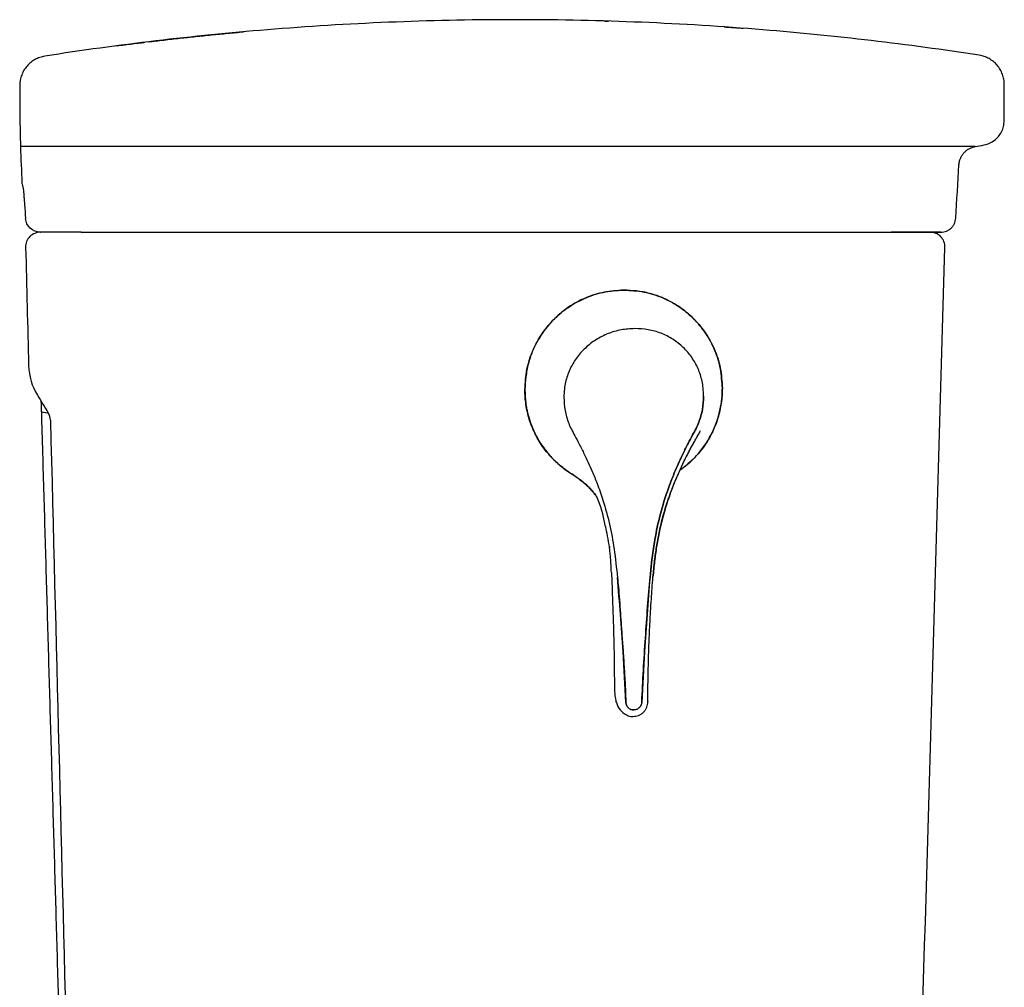
# Model space of a CAD drawing. Units: inches. Extents: x 2.58 to 7.86, y 1.74 to 4.7.
# Drawn here: x 2.58 to 2.94, y 2.77 to 3.13 of the extents above; entities that cross this region are included whole.
import ezdxf

# ---------------------------------------------------------------- set-up
doc = ezdxf.new("R2010")
doc.units = ezdxf.units.IN
doc.header["$MEASUREMENT"] = 0
doc.layers.add('ST786', color=7, linetype='Continuous')

msp = doc.modelspace()

# ---------------------------------------------------------------- linework, layer by layer
at = {"layer": 'ST786', "color": 7, "linetype": 'Continuous', "lineweight": 25}
for p, q in [((2.763453117609591, 3.130203973134932), (2.759758850015618, 3.130200975233782)), ((2.584230601670613, 3.050775258206428), (2.584272128974152, 3.050775258206428)), ((2.598921669410911, 3.050775263747834), (2.584280967518217, 3.050775263747834)), ((2.916765383460335, 3.050775263747834), (2.902143450312918, 3.050775263747834)), ((2.785619855413378, 2.958501540271977), (2.786044010874688, 2.958188752240581)), ((2.791872251175342, 2.952743201793238), (2.791859025669438, 2.952766377393593)), ((2.79691786081032, 2.933236475130899), (2.796932204497653, 2.933128414077461)), ((2.796918996194542, 2.933229704112267), (2.796993608140697, 2.932665892951134)), ((2.797645879494932, 2.923627491386027), (2.797667572214682, 2.923209917712644)), ((2.797653469366426, 2.923487887294576), (2.797931191228164, 2.917328627444373)), ((2.79766757565524, 2.923209917712644), (2.797679700182505, 2.922976510241134)), ((2.797710066549597, 2.923226349818835), (2.797713562156777, 2.923202155813239)), ((2.811266110324372, 2.87529218954558), (2.811215327684638, 2.875238269116725))]:
    msp.add_line(p, q, dxfattribs=at)
at = {"layer": 'ST786', "color": 7, "lineweight": 25}
msp.add_line((2.933590117604492, 3.082783961489469), (2.576829905557672, 3.082783961489469), dxfattribs=at)
at = {"layer": 'ST786', "color": 8, "linetype": 'Continuous', "lineweight": 25}
msp.add_line((2.79902915249778, 2.877087720559317), (2.79926958902979, 2.875608197939496), dxfattribs=at)
at = {"layer": 'ST786', "color": 7, "linetype": 'Continuous', "lineweight": 25}
for centre, radius, start, end in [((2.935236738054427, 3.092470438680615), 0.00923567822061439, 280.304845999888, 0), ((2.584280967518217, 3.045233856815465), 0.005541406932368633, 90, 181.4594040000089), ((2.916765383460335, 3.045233856815465), 0.005541406932368633, 358.3314269999844, 90), ((2.602026137358056, 3.001446906052449), 0.02216562772947453, 181.4594040000089, 211.6030719999826)]:
    msp.add_arc(centre, radius, start, end, dxfattribs=at)
at = {"layer": 'ST786', "color": 7, "linetype": 'Continuous', "lineweight": 25, "extrusion": (-5.936315917834871e-06, -1.76193795369762e-06, 0.9999999999808279)}
msp.add_arc((2.582473632011682, 2.980352393434722, -2.076183991486931e-05), 0.005541406932368633, 1.459403999997944, 31.60307200002795, dxfattribs=at)
at = {"layer": 'ST786', "color": 7, "linetype": 'Continuous', "lineweight": 25, "extrusion": (0, 0, -1)}
msp.add_ellipse((2.584230601670613, 3.056316665138797), major_axis=(3.3931331312491e-19, -0.005541406932368633), ratio=0.9998260000000001, start_param=0, end_param=1.500019728855632, dxfattribs=at)
at = {"layer": 'ST786', "color": 7, "linetype": 'Continuous', "lineweight": 25, "extrusion": (0, 0, -0.9999999999999999)}
msp.add_ellipse((2.606875112245772, 2.984278652088351), major_axis=(-0.02215641675906871, -0.0006389436908760008), ratio=0.059217, start_param=5.798857845379089, end_param=6.283351238578353, dxfattribs=at)
at = {"layer": 'ST786', "color": 7, "linetype": 'Continuous', "lineweight": 25}
for points, knots in [([(2.759758851261812, 3.130201349018128), (2.729456503206893, 3.130152076881165), (2.671287752628932, 3.127734531781137), (2.61348179667708, 3.120872301959904), (2.5859450745163, 3.116573533877375)], [0, 0, 0, 0, 0.5209046937826727, 1, 1, 1, 1]), ([(2.935077730341755, 3.116913104517804), (2.908262529146208, 3.121045805447795), (2.851185821066678, 3.127765220347854), (2.793755470604977, 3.130152076881165), (2.763453122550058, 3.13020134901813)], [0, 0, 0, 0, 0.4723978654023172, 1, 1, 1, 1]), ([(2.624619043273317, 3.12192310990286), (2.625506137503478, 3.122029698475242), (2.627312876282012, 3.122244961685047), (2.630302150772032, 3.122594120068865), (2.633358731997858, 3.122943907207976), (2.636407294994518, 3.123285544408693), (2.639414386413742, 3.123615373315516), (2.642384310425713, 3.123933976828039), (2.645334910156525, 3.124243228173615), (2.64944431569966, 3.124663446574552), (2.654465101016003, 3.125154721149292), (2.658241865583548, 3.125505001175822), (2.660097618265842, 3.125669658748037)], [0, 0, 0, 0, 0.0776879080015003, 0.1473848312023906, 0.211191068851663, 0.27377256557372, 0.3392210628413349, 0.4104182242995938, 0.4890069071989103, 0.5756946364543939, 0.7732329019198068, 1, 1, 1, 1]), ([(2.839739875947124, 3.127509239923931), (2.841059739388412, 3.127421351058961), (2.843668360599563, 3.127241903698361), (2.845874523442574, 3.127081815941182), (2.846931146408314, 3.127001688317251)], [0, 0, 0, 0, 0.4616293017380311, 1, 1, 1, 1]), ([(2.612859476504926, 3.120446582446083), (2.613736227042465, 3.120562496354769), (2.615541536098658, 3.120797042940377), (2.618435099133182, 3.121164910286006), (2.621028054134551, 3.121487057564075), (2.622703461420035, 3.121691564070817), (2.623297118149266, 3.121763550734264)], [0, 0, 0, 0, 0.3366621256050749, 0.6267430365235283, 0.8744244036529194, 1, 1, 1, 1]), ([(2.585945074253407, 3.116573533836818), (2.585301963373423, 3.116473137554555), (2.584667730116307, 3.116315941350085), (2.583436616437234, 3.115892806405371), (2.582839755759823, 3.115626874451352), (2.581701869518953, 3.114994498785892), (2.581160862204848, 3.114628065216468), (2.58015143612921, 3.11380602927549), (2.579683033556835, 3.113350440087714), (2.578833322821294, 3.112364196826788), (2.578452028285775, 3.111833558570968), (2.577788342749189, 3.1107136453482), (2.577505962392308, 3.110124388342373), (2.577048851957256, 3.108905481380642), (2.576874129210203, 3.108275850973515), (2.57663774752981, 3.106995691669754), (2.576576092387577, 3.106345183304263), (2.576571925504609, 3.105694296467533)], [0, 0, 0, 0, 0.125, 0.125, 0.25, 0.25, 0.375, 0.375, 0.5, 0.5, 0.625, 0.625, 0.75, 0.75, 0.875, 0.875, 1, 1, 1, 1]), ([(2.9444724156741, 3.105959612598856), (2.9444724156741, 3.106614367511005), (2.944414241455819, 3.107269111671441), (2.94418336339989, 3.108558107910078), (2.944010663353469, 3.109192338821704), (2.943556140691363, 3.110420436997572), (2.943274325539392, 3.111014284095246), (2.942610398545463, 3.112143007678178), (2.942228297605827, 3.112677865628693), (2.941375767228644, 3.113671851511854), (2.940905351790486, 3.11413096312228), (2.939890927955544, 3.114959069554486), (2.939346936216611, 3.115328050777949), (2.938202400999706, 3.115964333040163), (2.937601876316132, 3.116231623630537), (2.936363088205339, 3.116656146888443), (2.935724845120247, 3.116813372584885), (2.935077730341755, 3.116913104517806)], [0, 0, 0, 0, 0.125, 0.125, 0.25, 0.25, 0.375, 0.375, 0.5, 0.5, 0.625, 0.625, 0.75, 0.75, 0.875, 0.875, 1, 1, 1, 1]), ([(2.576571925249564, 3.105694296726658), (2.576523139980173, 3.09807384776347), (2.576660504686192, 3.08582516946943), (2.577144883661473, 3.073586506921361), (2.577377132431789, 3.068968297435859)], [0, 0, 0, 0, 0.6224080962326133, 1, 1, 1, 1]), ([(2.927536974914291, 3.075964282462056), (2.927561895795002, 3.076372984905563), (2.927620868878828, 3.076779605778492), (2.927805296117951, 3.077577491449476), (2.927930747927889, 3.077968746100948), (2.928244674653338, 3.078725109083611), (2.928433145576672, 3.079090207796254), (2.928867914560658, 3.079784189698798), (2.929114207092414, 3.080113064063441), (2.929657828613032, 3.080725526791124), (2.929955150688764, 3.081009107365571), (2.930592633173314, 3.081523160896235), (2.930932785475368, 3.081753627315314), (2.931646548926227, 3.082155095479326), (2.932020150998207, 3.082326092118852), (2.932790511800436, 3.082603903538511), (2.93318726073411, 3.082710714785764), (2.933590117604492, 3.08278396148947)], [0, 0, 0, 0, 0.125, 0.125, 0.25, 0.25, 0.375, 0.375, 0.5, 0.5, 0.625, 0.625, 0.75, 0.75, 0.875, 0.875, 1, 1, 1, 1]), ([(2.577377132431789, 3.068968297435859), (2.577377132431789, 3.068968297435859), (2.577939405140973, 3.066341273893006), (2.577964784619943, 3.066006060197318), (2.578007312898425, 3.065434111779465), (2.578023461206525, 3.06521487427307), (2.578044330040199, 3.064929355006989), (2.578048538024398, 3.064871676789577), (2.578057023628701, 3.064755162433139), (2.578061302541743, 3.064696308254458), (2.57807419189477, 3.064518735161444), (2.578082872094641, 3.064398770848572), (2.578126715036112, 3.063791165280049), (2.578163198412099, 3.063280294860114), (2.578239204133481, 3.062210188940439), (2.578278725073663, 3.06165094695804), (2.578319948940459, 3.061066574572125)], [0, 0, 0, 0, 0.03489103850918162, 0.2228229627681413, 0.2228229627681413, 0.3523524689735255, 0.3523524689735255, 0.3847348455248729, 0.3847348455248729, 0.4171172220762205, 0.4171172220762205, 0.4818819751788837, 0.4818819751788837, 0.7409409875894418, 0.7409409875894418, 1, 1, 1, 1]), ([(2.920787250979983, 3.050775265286627), (2.921135873847419, 3.050775265286627), (2.921484489354532, 3.050808261618572), (2.922169353384173, 3.050939077809026), (2.922505587447472, 3.051036894905674), (2.92315374611065, 3.051293881212959), (2.923465657026246, 3.051453044997967), (2.924054090291129, 3.051827074284998), (2.924330600217098, 3.05204193189032), (2.924838409261758, 3.052519720116355), (2.92506969765932, 3.052782640649749), (2.925478847115216, 3.053347218666963), (2.925656699535369, 3.053648864231109), (2.925952658032285, 3.054280180461605), (2.92607075786059, 3.054609837799271), (2.926243014123407, 3.055285470387812), (2.926297166921142, 3.055631431374374), (2.926318385004982, 3.055979407949179)], [0, 0, 0, 0, 0.125, 0.125, 0.25, 0.25, 0.375, 0.375, 0.5, 0.5, 0.625, 0.625, 0.75, 0.75, 0.875, 0.875, 1, 1, 1, 1]), ([(2.606717437757108, 3.0507752187757), (2.606786019223951, 3.050775218706782), (2.606963525241269, 3.05077521857004), (2.607220874776482, 3.050775218435457), (2.607406821916804, 3.050775218352022), (2.607445268158917, 3.05077521833537), (2.607524684673779, 3.05077521830213), (2.607565648839323, 3.050775218285549), (2.607691926045865, 3.050775218236067), (2.607780745929279, 3.050775218203372), (2.608060900928556, 3.050775218106156), (2.6084709233552, 3.050775217978853), (2.609193478645877, 3.050775217794726), (2.609746757306928, 3.050775217676519), (2.610188958175789, 3.050775217589595), (2.610416876029739, 3.050775217546565), (2.610655161105321, 3.050775217504192), (2.61081634216375, 3.050775217476092), (2.610898164305233, 3.050775217462105), (2.611311484195102, 3.050775217392813), (2.611656559473684, 3.050775217339267), (2.612374762489815, 3.050775217235849), (2.612984175973287, 3.050775217154395), (2.613630599656816, 3.050775217077785), (2.613886815842442, 3.050775217048812)], [0, 0, 0, 0, 0.1038071172346258, 0.2076142344692516, 0.2076142344692516, 0.2335660137779087, 0.2335660137779087, 0.2595177930865658, 0.2595177930865658, 0.3114213517038785, 0.3114213517038785, 0.4152284689384949, 0.5190355861731112, 0.6228427034077274, 0.6228427034077274, 0.6747462620250315, 0.7006980413336795, 0.7006980413336795, 0.7266498206423276, 0.7266498206423276, 0.830456937876915, 0.830456937876915, 0.9342640551115022, 1, 1, 1, 1]), ([(2.920787244933646, 3.050775291949547), (2.920787806578061, 3.050775219043795), (2.920462742084375, 3.050775259386691), (2.919487340470429, 3.050775255450872), (2.918512857088244, 3.050775252502146), (2.91814744097192, 3.050775251519376), (2.917538395477495, 3.050775250045429), (2.917325221713734, 3.05077524955414), (2.91703337031244, 3.050775248912164), (2.916963863203463, 3.050775248761378), (2.916893401181079, 3.050775248610602)], [0, 0, 0, 0, 0.3541202447866513, 0.7076880907268375, 0.7076880907268375, 0.8844720136969301, 0.8844720136969301, 0.9728639751819768, 0.9728639751819768, 1, 1, 1, 1]), ([(2.80220480840357, 3.02913080629776), (2.799773289282752, 3.028950289524769), (2.79496564047396, 3.028593368108352), (2.78882186790154, 3.026732456048969), (2.783731387989406, 3.024199111609738), (2.779709923389527, 3.021464051746968), (2.776325618945116, 3.018442121300631), (2.773648611371305, 3.015476447650014), (2.771470027534964, 3.012543740230505), (2.76957749718541, 3.009392929433742), (2.76787989879517, 3.005793317822021), (2.766490967303508, 3.001557090950322), (2.765599089780403, 2.996763216241392), (2.76540591386265, 2.993484411610372), (2.76531146319686, 2.991881285899874)], [0, 0, 0, 0, 0.1262571374081725, 0.2496381669649969, 0.3274183049434271, 0.4193168009476291, 0.4996156633390376, 0.5607473449415002, 0.6249246519642553, 0.6875767041494775, 0.7499093094093578, 0.8296994441158165, 0.9167339227634453, 1, 1, 1, 1]), ([(2.76531146319686, 2.99188172629133), (2.765461259503565, 2.994442535626817), (2.765758943446849, 2.999531525053513), (2.768121951897718, 3.006709417844658), (2.771661404070278, 3.013127306628917), (2.776179405798445, 3.018500945270096), (2.781523818956946, 3.022906383538514), (2.787623970986849, 3.026271988491047), (2.794618761014044, 3.028628080892914), (2.799622729693921, 3.02895969260732), (2.80220480840357, 3.02913080629776)], [0, 0, 0, 0, 0.1321119691090807, 0.2625405978565134, 0.3858395988745415, 0.5083338828842077, 0.6222579884503318, 0.7412302068984643, 0.86647319033891, 1, 1, 1, 1]), ([(2.839100670378637, 2.992390598618368), (2.838947325718031, 2.994838786183224), (2.838645275649757, 2.99966109442785), (2.836518644828082, 3.006682957748835), (2.833098382683733, 3.013046833280608), (2.829278045030088, 3.017667322273491), (2.825701693147001, 3.020914314134391), (2.82279159693493, 3.023079811296111), (2.819624310299866, 3.024971968935337), (2.816041270081983, 3.026649793509152), (2.811834449169166, 3.02802125518455), (2.807100886595418, 3.028895632800867), (2.803807228331459, 3.029053837204708), (2.80220480840357, 3.02913080629776)], [0, 0, 0, 0, 0.1268701385975306, 0.2499019781566723, 0.3747560997341342, 0.4999470750243304, 0.5590303600510509, 0.6251842504361856, 0.687750968804051, 0.750063174939486, 0.830102098699439, 0.9173418245209234, 1, 1, 1, 1]), ([(2.80220480840357, 3.02913080629776), (2.804786637657094, 3.028995743434727), (2.80979012146963, 3.028733996904457), (2.816064643459314, 3.026702586369959), (2.820943161681109, 3.024267212125924), (2.824681548210758, 3.02176205262801), (2.828709906265096, 3.01829491101654), (2.832747642110734, 3.013548186199694), (2.836288090547343, 3.007180094257747), (2.838652997661192, 3.000034574873756), (2.838950809042172, 2.994949725436407), (2.839100670378637, 2.992390983960891)], [0, 0, 0, 0, 0.1335025297623266, 0.2587226656008601, 0.3386984807380349, 0.416283207421113, 0.4917581635691271, 0.6142299584104987, 0.7375068832186612, 0.8679111282996875, 1, 1, 1, 1]), ([(2.806349927609547, 3.014750483899725), (2.804645382450857, 3.014647803206508), (2.801264844070483, 3.014444161770214), (2.796360378347623, 3.012976922577914), (2.791824361723584, 3.010696677293793), (2.787796990766321, 3.007602537138712), (2.784464395711908, 3.003809761109445), (2.781951509836803, 2.999477526654173), (2.780617502408242, 2.995504611163196), (2.779985013142811, 2.992005226087604), (2.779923440306144, 2.990101271780572), (2.779889775959806, 2.989060303381586)], [0, 0, 0, 0, 0.1245945207902698, 0.2471020244718612, 0.370068194226132, 0.4938445465506285, 0.6170222453135028, 0.7391740965675977, 0.8603350898213914, 0.9236395761146075, 1, 1, 1, 1]), ([(2.806349927609547, 3.014750483899725), (2.804645382450857, 3.014647803206508), (2.801264844070483, 3.014444161770214), (2.796360378347623, 3.012976922577914), (2.791824361723584, 3.010696677293793), (2.787796990766321, 3.007602537138712), (2.784464395711908, 3.003809761109445), (2.781951509836803, 2.999477526654173), (2.780617502408242, 2.995504611163196), (2.779985013142811, 2.992005226087604), (2.779923440306144, 2.990101271780572), (2.779889775959806, 2.989060303381586)], [0, 0, 0, 0, 0.1245945207902698, 0.2471020244718612, 0.370068194226132, 0.4938445465506285, 0.6170222453135028, 0.7391740965675977, 0.8603350898213914, 0.9236395761146075, 1, 1, 1, 1]), ([(2.83208808327189, 2.989420598641264), (2.832062805052772, 2.990461152021513), (2.832016570272724, 2.992364361913085), (2.831432006366905, 2.995855322258352), (2.830176206448277, 2.999810347505816), (2.827781694712801, 3.004108730143074), (2.824581079644149, 3.007856442631882), (2.820681747825401, 3.0108958794648), (2.816251723073267, 3.013114139695561), (2.811420448516952, 3.014514236706152), (2.808049591205788, 3.014671292676185), (2.806349927609547, 3.014750483899725)], [0, 0, 0, 0, 0.0763598836808909, 0.1396649981627742, 0.2608243018410654, 0.3829775446419687, 0.5061555657461645, 0.6299319923675791, 0.7528976345006932, 0.8754053178718361, 1, 1, 1, 1]), ([(2.83208808327189, 2.989420598641264), (2.832062805052772, 2.990461152021513), (2.832016570272724, 2.992364361913085), (2.831432006366905, 2.995855322258352), (2.830176206448277, 2.999810347505816), (2.827781694712801, 3.004108730143074), (2.824581079644149, 3.007856442631882), (2.820681747825401, 3.0108958794648), (2.816251723073267, 3.013114139695561), (2.811420448516952, 3.014514236706152), (2.808049591205788, 3.014671292676185), (2.806349927609547, 3.014750483899725)], [0, 0, 0, 0, 0.0763598836808909, 0.1396649981627742, 0.2608243018410654, 0.3829775446419687, 0.5061555657461645, 0.6299319923675791, 0.7528976345006932, 0.8754053178718361, 1, 1, 1, 1]), ([(2.765290837910306, 2.991925104849714), (2.765276596240205, 2.991921374419786), (2.765242335032891, 2.99191240011887), (2.765243840443793, 2.991897060448833), (2.765288569982087, 2.991886296361062), (2.765311449434627, 2.991880790459486)], [0, 0, 0, 0, 0.2578897354462508, 0.6204057268256592, 1, 1, 1, 1]), ([(2.765285085296916, 2.992242737187123), (2.765335671265936, 2.990546924090169), (2.765425984662392, 2.987519313005343), (2.76620065803416, 2.983405617113501), (2.767265998790307, 2.979679144399835), (2.768610066486224, 2.976357195766386), (2.770101554137409, 2.97352349366902), (2.77158678041942, 2.971147359334314), (2.773349426431873, 2.968732264831761), (2.77580192424423, 2.965952964710858), (2.778992616405849, 2.963031598334106), (2.782242453425217, 2.960820998401521), (2.784260918620178, 2.959462618952595), (2.784948819254462, 2.958999678057283)], [0, 0, 0, 0, 0.1250448836319706, 0.2232482320515928, 0.3083672947173613, 0.4113903585619324, 0.4877577400925706, 0.5452040093768148, 0.6188273511349055, 0.7090377579313935, 0.8195785192016346, 0.9385116714474883, 1, 1, 1, 1]), ([(2.783577402415334, 2.95991299488743), (2.782719995557274, 2.960453752010376), (2.78112365050846, 2.961460549364178), (2.778678383336696, 2.963347808176506), (2.776066199760639, 2.965656002995329), (2.77355293178791, 2.968431240606524), (2.771471727985452, 2.971272949992813), (2.769938945822434, 2.973796568237049), (2.768792805656902, 2.976047308433037), (2.767805031319168, 2.978339310158487), (2.766937862028173, 2.98080299250734), (2.76620418185676, 2.983546449506472), (2.765692051178359, 2.986304522778271), (2.765371443697715, 2.989079306368258), (2.765331584713076, 2.990940830982392), (2.765311438252812, 2.99188172629133)], [0, 0, 0, 0, 0.07910888654157561, 0.147287227948849, 0.2407963316759572, 0.3505465254017497, 0.4384118456252724, 0.5149304896286302, 0.5802968525293525, 0.6349302001740286, 0.7091126491022036, 0.7833227193281026, 0.8555449485762298, 0.9269861493074987, 1, 1, 1, 1]), ([(2.765311438252812, 2.991881285899874), (2.765370519636098, 2.990211911593422), (2.765453588065238, 2.987864771198694), (2.765922685147451, 2.985031358438095), (2.766247024948014, 2.983487297563451), (2.766519857352588, 2.9823947295485), (2.766878710771923, 2.981089658978709), (2.767402894552322, 2.979439330618033), (2.768171607920474, 2.977456264743414), (2.769009819113515, 2.975612678536985), (2.770000932777639, 2.973707015441754), (2.771226347078363, 2.971672442689198), (2.772676295147676, 2.969610366814785), (2.774178244137558, 2.967751276997653), (2.775689835229304, 2.966105593364626), (2.777741866516942, 2.964137386582302), (2.780309306390626, 2.962004018161164), (2.782528548979692, 2.960583649576016), (2.78356290390288, 2.959921637569748)], [0, 0, 0, 0, 0.1295282532475806, 0.182116733365956, 0.2230093226886603, 0.2522038588975932, 0.2696915662545763, 0.3283213378791296, 0.3869006315453025, 0.4351845995259429, 0.4859867622268526, 0.5541601757593815, 0.6201115572260206, 0.6823448817440175, 0.7404005558628509, 0.7942493255621191, 0.9041027672674555, 1, 1, 1, 1]), ([(2.839100697903103, 2.992390983960891), (2.83908050396944, 2.991449816331481), (2.83904055122516, 2.989587760615089), (2.838719230626445, 2.98680855756534), (2.838205815030099, 2.984043402507043), (2.837470858866519, 2.981289799789654), (2.836602286117468, 2.978814124662422), (2.835613354055632, 2.976508554728948), (2.834466706398249, 2.974241749633626), (2.832932238157269, 2.971698147466946), (2.830537217705958, 2.968381676175138), (2.827531571680775, 2.965237255955605), (2.824851100088451, 2.962908399125052), (2.823538164408065, 2.962028002048529), (2.823256211537263, 2.961838936820981)], [0, 0, 0, 0, 0.07905747118814622, 0.1564114739493405, 0.2346128181215971, 0.3149668347263141, 0.3952894484885432, 0.4544452613926939, 0.5252218208682319, 0.6080752138736154, 0.7032149376706569, 0.8674933316358757, 0.9715441996865578, 1, 1, 1, 1]), ([(2.779889779400364, 2.989060358430518), (2.77996581208918, 2.987413288096031), (2.780118542937677, 2.984104731557597), (2.781313354257771, 2.980112582079856), (2.782671490952014, 2.97700489989096), (2.784104788513787, 2.974456010220758), (2.785724713715022, 2.971367996342547), (2.78741558609901, 2.968039609502936), (2.789025678311345, 2.964642235655856), (2.79063602448005, 2.960994244089574), (2.79254242744788, 2.956339195275176), (2.794825138915363, 2.949773646191115), (2.797083572292164, 2.941604411308234), (2.798839632458715, 2.931915842126359), (2.799537205548141, 2.925237647494379), (2.799908473171884, 2.921683328255997)], [0, 0, 0, 0, 0.06957353321957639, 0.1397560039882131, 0.1747357836619352, 0.213349771147603, 0.2635262352398627, 0.3224761051373179, 0.3713849095524511, 0.4226081313558391, 0.491170089280407, 0.5840582764859195, 0.7164227799286905, 0.849072387911527, 1, 1, 1, 1]), ([(2.779889779400364, 2.989060358430518), (2.779965820010332, 2.98741327017052), (2.780118565996527, 2.984104694388), (2.781313373151302, 2.980112532536493), (2.782671577597719, 2.977004875855388), (2.784104849654907, 2.974455963403428), (2.785724818841995, 2.971367948189019), (2.787415697642254, 2.968039554132072), (2.789025787256293, 2.96464217655773), (2.790636184558703, 2.960994160678518), (2.792542574749064, 2.956339045954214), (2.794825311466744, 2.949773501433286), (2.797083674571724, 2.941604375857689), (2.798839735283091, 2.931916026182981), (2.79953730571229, 2.925237987305023), (2.799908572948073, 2.921683741122987)], [0, 0, 0, 0, 0.06957469588774956, 0.1397576313794841, 0.1747369617701742, 0.2133519676007927, 0.2635288329614081, 0.322479041368087, 0.3713881261463965, 0.422611736727761, 0.4911756830551542, 0.584065150473387, 0.7164278666076603, 0.8490746773325081, 1, 1, 1, 1]), ([(2.832088062628539, 2.989420598641264), (2.832004648424221, 2.987772418610371), (2.831837090450335, 2.984461643079758), (2.830637676430079, 2.980452974066523), (2.829269639374769, 2.977326489643046), (2.827836849637925, 2.974757823732725), (2.826217293340872, 2.971647404344546), (2.824529870733297, 2.968295701730431), (2.822925533927823, 2.964876127720966), (2.821321993766234, 2.961205948615687), (2.819427039762793, 2.956524596379551), (2.817155205340328, 2.949927621349151), (2.814908313604914, 2.941727402971501), (2.813142153934208, 2.932014740988703), (2.812449002231047, 2.925327094409395), (2.81208008791624, 2.921767745793158)], [0, 0, 0, 0, 0.06957431476525883, 0.1397571470146565, 0.174736781373324, 0.2133511166286885, 0.2635289285363938, 0.3224788587492755, 0.3713882752731259, 0.4226114651960309, 0.491175372119758, 0.5840652337583043, 0.7164272858145078, 0.84907483733339, 1, 1, 1, 1]), ([(2.812080177370754, 2.921767332926168), (2.812449088010734, 2.925326764675349), (2.813142231189061, 2.932014551820241), (2.814908434053923, 2.941727423379587), (2.817155349939458, 2.949927748838199), (2.819427180606994, 2.95652474922062), (2.821322154203591, 2.961206027972654), (2.822925627287146, 2.96487619197026), (2.82452998943423, 2.968295749276689), (2.826217371616377, 2.971647449638975), (2.827836942924923, 2.974757831846747), (2.829269691275043, 2.977326495095117), (2.830637734774791, 2.980452986185574), (2.831837095448875, 2.984461668942328), (2.832004650657878, 2.987772438514797), (2.832088062628539, 2.989420598641264)], [0, 0, 0, 0, 0.1509278083029193, 0.2835770222049306, 0.4159415835843987, 0.5088301475282877, 0.5773921120085277, 0.6286148814626596, 0.6775240789396108, 0.7364736092884526, 0.7866503422062896, 0.8252643286673587, 0.8602437529617933, 0.9304268482746387, 1, 1, 1, 1]), ([(2.584718632603719, 2.98363958557296), (2.584716416672681, 2.983717251236965), (2.584685458561315, 2.984790597564065), (2.584642234199356, 2.986087774072755), (2.584596545969425, 2.987281589058559), (2.584587799518405, 2.987504318863833)], [0, 0, 0, 0, 0.0595469162919178, 0.8236207950652712, 1, 1, 1, 1]), ([(2.82266501353248, 2.960553599308648), (2.823338126838594, 2.962029648844119), (2.824659556197541, 2.964927370778471), (2.826800141401389, 2.969081342590261), (2.828490615656297, 2.972224502596417), (2.829753587527349, 2.974428179532049), (2.830429612145617, 2.975592387192704), (2.830800814243525, 2.976332967228797), (2.830932496092186, 2.976595683815758)], [0, 0, 0, 0, 0.2696277367222425, 0.5293224841262948, 0.7765516619414498, 0.8624146442488186, 0.9511923717662444, 1, 1, 1, 1]), ([(2.82549042748979, 2.966515233493115), (2.825555096640621, 2.96664418149621), (2.825900126034453, 2.967332157923505), (2.82650235865608, 2.968489970287739), (2.827331156209214, 2.970059727467915), (2.828141073202286, 2.971559000626801), (2.8289592606475, 2.973032731379692), (2.829739471511195, 2.974436226216916), (2.830440825345007, 2.975596587711677), (2.83081496124115, 2.976346090110937), (2.830950325065024, 2.976617262997086)], [0, 0, 0, 0, 0.03769938935527477, 0.2011375948219548, 0.3410437315692839, 0.5015054363836629, 0.6462585817357085, 0.781267087691485, 0.9208615807175231, 1, 1, 1, 1]), ([(2.823052441034497, 2.961396013114431), (2.823391791336393, 2.962142424619532), (2.823910246449048, 2.963282782706145), (2.824600438768582, 2.964721387922699), (2.825000776255679, 2.965542891880833), (2.825217374208963, 2.965972402867924), (2.825279693297131, 2.966095980827308)], [0, 0, 0, 0, 0.4729559741672493, 0.7225761742279129, 0.9201802251792728, 1, 1, 1, 1]), ([(2.783562907343438, 2.959921637569748), (2.783948443843801, 2.959680753598887), (2.784656036976087, 2.959238648004999), (2.785318406232427, 2.958732094817912), (2.785619879497286, 2.958501540271977)], [0, 0, 0, 0, 0.5448561931614342, 0.9999999999999999, 0.9999999999999999, 0.9999999999999999, 0.9999999999999999]), ([(2.785619965511242, 2.958501485223045), (2.78528717903346, 2.958755225065321), (2.784628358965166, 2.959257555873145), (2.783925319219369, 2.959696013274701), (2.783577402415334, 2.95991299488743)], [0, 0, 0, 0, 0.5051249860127892, 1, 1, 1, 1]), ([(2.785619855413378, 2.958501540271977), (2.785611074905879, 2.958503943751758), (2.78559389340333, 2.958508646827747), (2.785591089834788, 2.958535678985996), (2.785610652236887, 2.958574475651217), (2.78561404086994, 2.958581196076523)], [0, 0, 0, 0, 0.4635560748540447, 0.9070762574576745, 1, 1, 1, 1]), ([(2.785619855413378, 2.958501540271977), (2.786810243787435, 2.957534996908873), (2.789226572286018, 2.9555730437142), (2.791278011542804, 2.953326517740289), (2.792107636690472, 2.951918314974254), (2.792180198341284, 2.951795149087023)], [0, 0, 0, 0, 0.4697980078120218, 0.9536268495174578, 0.9999999999999999, 0.9999999999999999, 0.9999999999999999, 0.9999999999999999]), ([(2.792155588028139, 2.951868199019735), (2.791919937889399, 2.95220397731116), (2.791393022234771, 2.952954780341377), (2.790446010672625, 2.954107034734625), (2.789172487079165, 2.955499625921599), (2.787599663155259, 2.956998043523452), (2.786268848507242, 2.958008704036336), (2.785619965511242, 2.958501485223045)], [0, 0, 0, 0, 0.1352703433629459, 0.3024656039083399, 0.4913740146913699, 0.7520024642934887, 1, 1, 1, 1]), ([(2.813175809382436, 2.92183449262316), (2.813367737657523, 2.923903615282263), (2.813717382698945, 2.927673036320015), (2.814508371916435, 2.933188867583485), (2.815428999573709, 2.938449050392846), (2.816726962948943, 2.944002201023002), (2.818486375142043, 2.949927921029383), (2.820486605560518, 2.955527180959936), (2.822025797717822, 2.959078936596608), (2.822664882791266, 2.96055365435758)], [0, 0, 0, 0, 0.1556333658838632, 0.2835248461262156, 0.4170255152056577, 0.5552164315082246, 0.7101424068261518, 0.8796487752725954, 1, 1, 1, 1]), ([(2.822664882791266, 2.96055365435758), (2.82230098650524, 2.959727739262394), (2.821494589916636, 2.957897505921713), (2.820244388708626, 2.954767154285867), (2.818934060012366, 2.951157101567946), (2.817729443881221, 2.947406645165797), (2.81652831492134, 2.943150202942888), (2.815427818334419, 2.938449564984974), (2.814494907440348, 2.933103150596444), (2.81370670822474, 2.927592764343529), (2.813358912362429, 2.923819714855817), (2.813175898836951, 2.921834299951898)], [0, 0, 0, 0, 0.06759047916056364, 0.1497809510848075, 0.252335163814313, 0.3550879378817293, 0.4446310345894601, 0.5833984505974583, 0.7162357261836958, 0.8506805118060741, 1, 1, 1, 1]), ([(2.797645879494932, 2.923627491386027), (2.79754346736674, 2.924917834184963), (2.797645879494932, 2.923627491386027), (2.797300792835363, 2.930908111955839), (2.796615263771325, 2.935135603779412), (2.795791529382318, 2.939352927943609), (2.794745582391841, 2.943661307156514), (2.793835081923902, 2.948600160453924), (2.792155588028139, 2.951795149087023)], [0, 0, 0, 0, 0.1320274064601697, 0.2514267231452755, 0.3628873809724269, 0.4779816838391081, 0.5985829408822783, 1, 1, 1, 1]), ([(2.799908421563511, 2.921683300731531), (2.800036960189259, 2.92049536659822), (2.800335624220358, 2.917735159735408), (2.800663389824304, 2.913292943261257), (2.800995947085902, 2.908453286332033), (2.801336175630385, 2.903673825182663), (2.801705221034606, 2.898635885618338), (2.802102569006414, 2.89303652680815), (2.802497167982588, 2.886662805410943), (2.802849453922475, 2.880577591626865), (2.802990064402358, 2.876639391897219), (2.803048911523452, 2.874991209510089)], [0, 0, 0, 0, 0.0765212280430638, 0.177799772624568, 0.2854650400045964, 0.3874244312048691, 0.4848335378062542, 0.6091181315192891, 0.7471005060040915, 0.8941586206051624, 1, 1, 1, 1]), ([(2.803049238376485, 2.874986117483882), (2.802739177259351, 2.881319231333892), (2.801976698981934, 2.89689313425878), (2.800678741344272, 2.912451385644358), (2.799908597031981, 2.921682887864542)], [0, 0, 0, 0, 0.4066491155463699, 1, 1, 1, 1]), ([(2.81208008791624, 2.921766892534713), (2.811331220300102, 2.912524908601053), (2.810069121235951, 2.896948992347993), (2.809284733832931, 2.881364417230301), (2.80896576340177, 2.875026963791397)], [0, 0, 0, 0, 0.5933509004225509, 1, 1, 1, 1]), ([(2.808966107457595, 2.875032028293137), (2.809389568901492, 2.883059641938904), (2.810015790155344, 2.89493099966253), (2.810898669311093, 2.906864212116381), (2.811167065957261, 2.910793184312258), (2.811173100531153, 2.910881560511379), (2.811423474665697, 2.914529015210656), (2.811751974737419, 2.918149420158439), (2.812080246181918, 2.921767305401702)], [0, 0, 0, 0, 0.5151572741662687, 0.7618224487897433, 0.7659093064661361, 0.7673332365611898, 0.7674951663740851, 1, 1, 1, 1]), ([(2.8115124783788, 2.891439445037199), (2.811571720527983, 2.893324070248541), (2.811672783116978, 2.896539097147077), (2.811866537805685, 2.901128125025771), (2.812057953276931, 2.905067104037566), (2.812291227917778, 2.909268240425161), (2.812550518785694, 2.913398249342161), (2.812850419965188, 2.91770697921874), (2.813064681653175, 2.920421621974954), (2.81317619472496, 2.921834465098693)], [0, 0, 0, 0, 0.1859280059913967, 0.3171790002889815, 0.4527282179164689, 0.574584337204488, 0.7317767657960108, 0.8604024963489796, 1, 1, 1, 1]), ([(2.797895842932729, 2.917327333794472), (2.798083008302294, 2.912671453805833), (2.798539995847134, 2.901303543331644), (2.798676311912084, 2.889929841409957), (2.798756797906909, 2.8832143914418)], [0, 0, 0, 0, 0.4095633933087989, 1, 1, 1, 1]), ([(2.811258155753703, 2.875146997987535), (2.811261635799998, 2.87618615188272), (2.811270007569805, 2.87868599138672), (2.811325962847258, 2.883205873457237), (2.811410205132441, 2.887587498032236), (2.811498744942392, 2.890506348169553), (2.811526058262203, 2.89140677349608)], [0, 0, 0, 0, 0.1919475275987683, 0.461758373239159, 0.833959823312001, 1, 1, 1, 1]), ([(2.798756797906909, 2.8832143914418), (2.798760238403609, 2.882822629919297), (2.798767075641982, 2.88204408915972), (2.798793165779081, 2.880564463488794), (2.798842128191295, 2.878976622819238), (2.798924493086704, 2.877657142882805), (2.798994795159068, 2.877274649144499), (2.79902915249778, 2.877087720559317)], [0, 0, 0, 0, 0.1328590152863801, 0.2640283762847642, 0.5198348896057046, 0.7653384206053319, 1, 1, 1, 1]), ([(2.799235740817752, 2.875650860861765), (2.799566734050189, 2.874676642565345), (2.80020314358722, 2.872803487001312), (2.801759337679771, 2.8714248476568), (2.80250616345991, 2.870763231339836)], [0, 0, 0, 0, 0.5200947081638383, 1, 1, 1, 1]), ([(2.803048911523452, 2.874991209510089), (2.803114465050995, 2.874633086853019), (2.803213755718589, 2.874090656277052), (2.803573059343129, 2.87342635307302), (2.804097361792695, 2.872876809228841), (2.804713748002954, 2.872438929603243), (2.805433198616559, 2.872224163791258), (2.80580582581974, 2.872216025379908), (2.80600735810596, 2.872211623788635)], [0, 0, 0, 0, 0.2425411853602945, 0.3673650696866433, 0.5006826700860951, 0.7508759427429073, 0.8652633506517291, 1, 1, 1, 1]), ([(2.806007354665402, 2.872211183397179), (2.80563737717999, 2.872247896410978), (2.804883216242504, 2.872322732102333), (2.803917675235477, 2.872974329960108), (2.803222653790947, 2.873894595881949), (2.803105487804644, 2.874632068992174), (2.803049238376485, 2.874986117483882)], [0, 0, 0, 0, 0.247141777657843, 0.5037730188438797, 0.7617697353462045, 1, 1, 1, 1]), ([(2.80575418118676, 2.86976582726612), (2.806451685888391, 2.869838449442127), (2.807519228356048, 2.869949598882126), (2.808795282778315, 2.870635539119328), (2.809662274505354, 2.87133175410878), (2.810364804044311, 2.872193737352835), (2.811067778995731, 2.873479154046222), (2.811182839441485, 2.874563474188006), (2.811258603026276, 2.87527746395628)], [0, 0, 0, 0, 0.2412119929371707, 0.3691789396767472, 0.4974475526089641, 0.6255476676971692, 0.7534352414306136, 1, 1, 1, 1]), ([(2.80896576340177, 2.875026963791397), (2.808908967274738, 2.874672139238369), (2.808790661219019, 2.87393304142423), (2.808097200175157, 2.873003176013176), (2.807131663107679, 2.872338262051367), (2.806377388789519, 2.872253007719338), (2.806007354665402, 2.872211183397179)], [0, 0, 0, 0, 0.2382282088939291, 0.496228197732533, 0.7528581404435563, 1, 1, 1, 1]), ([(2.808966124660386, 2.875032028293137), (2.808929341264814, 2.874853501988424), (2.808879947461973, 2.874613771725376), (2.808796712652588, 2.874260354188279), (2.808683808312188, 2.873909818560681), (2.808440764344757, 2.873460267833677), (2.807917764885304, 2.872903023887559), (2.807300976859262, 2.872456855870884), (2.806581478521751, 2.872232001680728), (2.806208918103156, 2.87221874074848), (2.806007423476567, 2.872211568739703)], [0, 0, 0, 0, 0.1219081170013156, 0.1637017301368892, 0.2427555670309101, 0.3675423558865533, 0.5008261079009634, 0.7509465493933021, 0.8653025669764937, 1, 1, 1, 1]), ([(2.802179430845936, 2.871013676455788), (2.802453381508291, 2.870809884900676), (2.802999971289953, 2.870403277445685), (2.803939198453387, 2.870005911057897), (2.804894639189408, 2.869774820454311), (2.805532175425887, 2.869769141920774), (2.805836331396035, 2.869766432804371)], [0, 0, 0, 0, 0.2585752013910743, 0.5159124699941026, 0.7690513826475719, 1, 1, 1, 1]), ([(2.805739847821101, 2.869750028222648), (2.805755793096262, 2.869738971481921), (2.805774185818486, 2.86972621763736), (2.805791793416066, 2.869766131126476), (2.805794136389689, 2.86977144225718)], [0, 0, 0, 0, 0.8669339408550505, 1, 1, 1, 1])]:
    msp.add_open_spline(points, degree=3, knots=knots, dxfattribs=at)
for points, degree in [([(2.794878622387635, 3.129716478911471), (2.795404394429836, 3.129701266958487), (2.795959921918957, 3.129684147418952), (2.796538645529657, 3.129665403064669)], 3), ([(2.9444724156741, 3.092470439789109), (2.9444724156741, 3.096966830725691), (2.9444724156741, 3.101463221662273), (2.9444724156741, 3.105959612598856)], 3), ([(2.933590117604492, 3.082783961489469), (2.934689700336017, 3.082983885622473), (2.93578928306753, 3.083183809755476), (2.936888865799055, 3.083383733888479)], 3), ([(2.926318385004982, 3.055979407949399), (2.92672458164145, 3.062641032787369), (2.927130778277917, 3.069302657625482), (2.927536974914344, 3.075964282462681)], 3), ([(2.578319948940459, 3.061066574572125), (2.578440885769285, 3.059352224398522), (2.578568919177523, 3.057638280645242), (2.578704028610594, 3.055924790671641)], 3), ([(2.599444270353768, 3.050775265286627), (2.599095870480229, 3.050775265286627), (2.598921640429946, 3.050775265286627), (2.598921693538833, 3.050775265286627)], 3), ([(2.599444675029917, 3.050775258307137), (2.880154064340699, 3.050775258307139)], 1), ([(2.880154064340699, 3.050775265286627), (2.920787250979983, 3.050775265286627)], 1), ([(2.578741355651648, 3.045092726215032), (2.57911680335808, 3.030355943636031), (2.579492251064499, 3.015619161057031), (2.579867698770932, 3.000882378478033)], 3), ([(2.906100494377882, 2.488815750599972), (2.911501809014175, 2.674234668325637), (2.916903123650482, 2.859653586051096), (2.922304438286775, 3.045072503776768)], 3), ([(2.583147697108197, 2.989831418199066), (2.584496212314927, 2.987639701355005), (2.585844727521669, 2.985447984510945), (2.587193242728413, 2.983256267666884)], 3), ([(2.599103637785989, 2.488813221703749), (2.591854907734429, 2.736228111457827), (2.584744444054791, 2.983638768643479)], 2), ([(2.588013242312487, 2.980493527598011), (2.592188261432248, 2.816618910766008), (2.596363280552011, 2.652744293934006), (2.600538299671786, 2.488869677102005)], 3)]:
    msp.add_open_spline(points, degree=degree, dxfattribs=at)
at = {"layer": 'ST786', "color": 8, "linetype": 'Continuous', "lineweight": 25}
msp.add_open_spline([(2.823234123153314, 2.961790934152312), (2.823743867237711, 2.962162729296273), (2.825110436139451, 2.963159471969915), (2.826916898767517, 2.964724590811326), (2.828713752215518, 2.966471514296595), (2.830225654541998, 2.968138137845092), (2.831728187486596, 2.970017920071297), (2.833122915937062, 2.97201991636399), (2.834282634937084, 2.973943482005716), (2.83515922344443, 2.975600450685607), (2.835906874392519, 2.977179407792327), (2.836658454760328, 2.978978096493871), (2.837251865355291, 2.980676866918462), (2.837728974654413, 2.982274886283785), (2.838145527625992, 2.983866504564487), (2.838571754108938, 2.985931543049868), (2.838896246925124, 2.988244410467337), (2.839072536364647, 2.99040222276943), (2.839091943613863, 2.991772492568381), (2.839100697903103, 2.992390598618368)], degree=3, knots=[0, 0, 0, 0, 0.0528125635360021, 0.1415847856970132, 0.1997770585386673, 0.2625176949336218, 0.3297716623151307, 0.4010441031133826, 0.4665507689194881, 0.5176351100810397, 0.5578892675653647, 0.612767201767977, 0.6807830231889422, 0.7084735868450499, 0.7524636913557701, 0.8185797769040345, 0.8850412892687859, 0.9481440263400422, 1, 1, 1, 1], dxfattribs=at)

doc.saveas('drawing.dxf')
